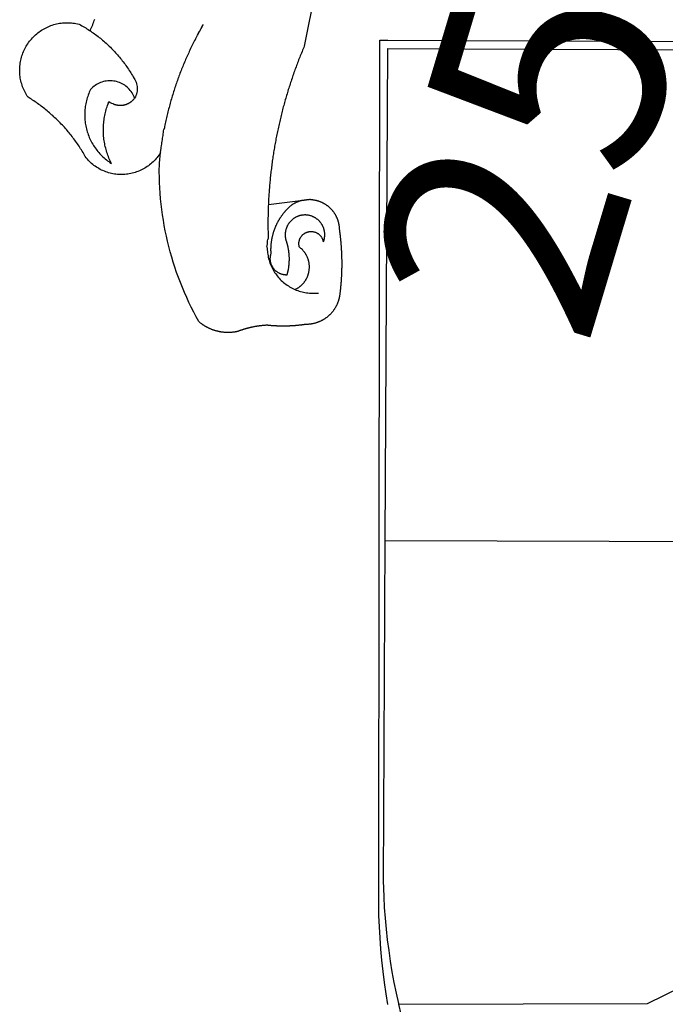
# Model space of a CAD drawing. Extents: x 184376 to 185509, y 1676743 to 1677610.
# Drawn here: x 185175 to 185179, y 1676844 to 1676850 of the extents above; entities that cross this region are included whole.
import ezdxf

# ---------------------------------------------------------------- set-up
doc = ezdxf.new("R2010")
doc.units = 0
doc.header["$MEASUREMENT"] = 0
doc.layers.add('BRAZAO', color=7, linetype='CONTINUOUS')
doc.layers.add('COTAS', color=7, linetype='CONTINUOUS')
doc.styles.add('ROMANS', font='IC-ROMANS.SHX', dxfattribs={"height": 2})

# ---------------------------------------------------------------- blocks, each defined once
blk = doc.blocks.new('Logo_Prefeitura')
at = {"layer": 'BRAZAO'}
for points in [[(-498.53, 256.9), (-514.83, 175.19), (-515.26, 174.18), (-515.69, 173.17), (-516.11, 172.15), (-516.53, 171.14), (-516.95, 170.12), (-517.36, 169.1), (-517.78, 168.08), (-518.18, 167.06), (-518.59, 166.04), (-518.99, 165.02), (-519.38, 163.99), (-519.78, 162.96), (-520.17, 161.94), (-520.55, 160.91), (-520.93, 159.88), (-521.31, 158.85), (-521.69, 157.81), (-522.06, 156.78), (-522.43, 155.74), (-522.8, 154.71), (-523.16, 153.67), (-523.52, 152.63), (-523.88, 151.59), (-524.23, 150.55), (-524.58, 149.51), (-524.92, 148.46), (-525.27, 147.42), (-525.6, 146.37), (-525.94, 145.33), (-526.27, 144.28), (-526.6, 143.23), (-526.92, 142.18), (-527.24, 141.13), (-527.56, 140.08), (-527.88, 139.02), (-528.19, 137.97), (-528.49, 136.91), (-528.8, 135.86), (-529.1, 134.8), (-529.39, 133.74), (-529.69, 132.68), (-529.98, 131.62), (-530.26, 130.56), (-530.55, 129.5), (-530.82, 128.44), (-531.1, 127.37), (-531.37, 126.31), (-531.64, 125.24), (-531.91, 124.17), (-532.17, 123.11), (-532.43, 122.04), (-532.68, 120.97), (-532.93, 119.9), (-533.18, 118.83), (-533.42, 117.76), (-533.66, 116.68), (-533.9, 115.61), (-534.13, 114.54), (-534.36, 113.46), (-534.59, 112.38), (-534.81, 111.31), (-535.03, 110.23), (-535.24, 109.15), (-535.46, 108.08), (-535.66, 107), (-535.87, 105.92), (-536.07, 104.83), (-536.27, 103.75), (-536.46, 102.67), (-536.65, 101.59), (-536.84, 100.51), (-537.02, 99.42), (-537.2, 98.34), (-537.38, 97.25), (-537.55, 96.17), (-537.72, 95.08), (-537.88, 93.99), (-538.04, 92.91), (-538.2, 91.82), (-538.36, 90.73), (-538.51, 89.64), (-538.65, 88.55), (-538.8, 87.46), (-538.94, 86.37), (-539.07, 85.28), (-539.21, 84.19), (-539.33, 83.1), (-539.46, 82.01), (-539.58, 80.92), (-539.7, 79.82), (-539.81, 78.73), (-539.93, 77.64), (-540.03, 76.54), (-540.14, 75.45), (-540.24, 74.35), (-540.33, 73.26), (-540.43, 72.16), (-540.52, 71.07), (-540.6, 69.97), (-540.68, 68.88), (-540.76, 67.78), (-540.84, 66.68), (-540.91, 65.59), (-540.97, 64.49), (-541.04, 63.39), (-541.1, 62.29), (-541.15, 61.2), (-541.21, 60.1), (-541.25, 58.91)], [(-672.27, 186.46), (-672.08, 186.89), (-671.63, 187.9), (-671.2, 188.91), (-670.77, 189.92), (-670.35, 190.94), (-669.95, 191.96), (-669.55, 192.98), (-669.16, 194.01), (-668.78, 195.04)], [(-620.45, 96.94), (-621.11, 96.02), (-621.73, 95.12), (-622.38, 94.23), (-623.05, 93.36), (-623.76, 92.52), (-624.49, 91.7), (-625.25, 90.9), (-626.03, 90.13), (-626.84, 89.38), (-627.67, 88.66), (-628.53, 87.97), (-629.4, 87.31), (-630.3, 86.68), (-631.22, 86.07), (-632.16, 85.5), (-633.11, 84.96), (-634.09, 84.45), (-635.08, 83.97), (-636.08, 83.52), (-637.1, 83.11), (-638.13, 82.73), (-639.17, 82.38), (-640.23, 82.07), (-641.29, 81.8), (-642.36, 81.55), (-643.44, 81.35), (-644.53, 81.18), (-645.62, 81.04), (-646.71, 80.94), (-647.81, 80.88), (-648.91, 80.85), (-650.01, 80.85), (-651.11, 80.9), (-652.2, 80.98), (-653.3, 81.09), (-654.38, 81.24), (-655.47, 81.43), (-656.54, 81.65), (-657.61, 81.91), (-658.67, 82.2), (-659.72, 82.53), (-660.76, 82.89), (-661.79, 83.28), (-662.8, 83.71), (-663.8, 84.17), (-664.78, 84.66), (-665.75, 85.18), (-666.69, 85.74), (-667.62, 86.33), (-668.53, 86.94), (-669.42, 87.59), (-670.29, 88.26), (-671.14, 88.97), (-671.96, 89.7), (-672.76, 90.45), (-673.53, 91.23), (-674.27, 92.04), (-675.28, 93.22), (-675.82, 94.18), (-676.36, 95.13), (-676.91, 96.08), (-677.47, 97.03), (-678.04, 97.97), (-678.62, 98.91), (-679.21, 99.83), (-679.8, 100.76), (-680.4, 101.68), (-681.02, 102.59), (-681.64, 103.5), (-682.27, 104.4), (-682.9, 105.29), (-683.55, 106.18), (-684.2, 107.07), (-684.86, 107.94), (-685.54, 108.82), (-686.21, 109.68), (-686.9, 110.54), (-687.59, 111.39), (-688.29, 112.24), (-689, 113.08), (-689.72, 113.91), (-690.45, 114.74), (-691.18, 115.56), (-691.92, 116.37), (-692.66, 117.18), (-693.42, 117.97), (-694.18, 118.77), (-694.95, 119.55), (-695.73, 120.33), (-696.51, 121.1), (-697.3, 121.86), (-698.1, 122.62), (-698.9, 123.37), (-699.72, 124.11), (-700.54, 124.84), (-701.36, 125.57), (-702.19, 126.29), (-703.03, 127), (-703.88, 127.7), (-704.73, 128.4), (-705.58, 129.08), (-706.45, 129.76), (-707.32, 130.43), (-708.2, 131.1), (-709.08, 131.75), (-709.97, 132.4), (-710.86, 133.04), (-711.76, 133.67), (-712.67, 134.29), (-713.58, 134.91), (-714.5, 135.51), (-715.42, 136.11), (-716.35, 136.7), (-717.83, 137.61), (-718.44, 138.52), (-719.02, 139.45), (-719.57, 140.4), (-720.09, 141.37), (-720.58, 142.35), (-721.04, 143.35), (-721.47, 144.37), (-721.87, 145.39), (-722.23, 146.43), (-722.56, 147.48), (-722.86, 148.53), (-723.13, 149.6), (-723.36, 150.67), (-723.55, 151.76), (-723.72, 152.84), (-723.84, 153.93), (-723.94, 155.03), (-724, 156.13), (-724.02, 157.23), (-724.01, 158.33), (-723.97, 159.42), (-723.89, 160.52), (-723.78, 161.61), (-723.63, 162.7), (-723.45, 163.79), (-723.23, 164.86), (-722.98, 165.93), (-722.7, 167), (-722.38, 168.05), (-722.04, 169.09), (-721.65, 170.12), (-721.24, 171.14), (-720.79, 172.15), (-720.32, 173.13), (-719.81, 174.11), (-719.27, 175.07), (-718.7, 176.01), (-718.1, 176.93), (-717.48, 177.83), (-716.82, 178.72), (-716.14, 179.58), (-715.43, 180.42), (-714.7, 181.24), (-713.94, 182.03), (-713.15, 182.8), (-712.34, 183.54), (-711.51, 184.26), (-710.66, 184.95), (-709.78, 185.62), (-708.89, 186.26), (-707.97, 186.86), (-707.04, 187.44), (-706.09, 187.99), (-705.12, 188.51), (-704.13, 189), (-703.13, 189.46), (-702.12, 189.89), (-701.09, 190.28), (-700.06, 190.64), (-699.01, 190.97), (-697.95, 191.27), (-696.88, 191.53), (-695.81, 191.76), (-694.72, 191.95), (-693.64, 192.11), (-692.54, 192.24), (-691.45, 192.33), (-690.35, 192.38), (-689.25, 192.41), (-689.25, 192.41), (-688.15, 192.4), (-687.06, 192.35), (-685.96, 192.27), (-684.87, 192.15), (-683.78, 192), (-682.69, 191.82), (-681.62, 191.6), (-680.26, 191.27), (-679.3, 190.75), (-678.34, 190.21), (-677.39, 189.66), (-676.44, 189.1), (-675.5, 188.53), (-674.56, 187.95), (-673.64, 187.36), (-672.72, 186.76), (-672.27, 186.46)], [(-594.91, 180.21), (-594.85, 180.42), (-594.41, 181.19), (-594.34, 181.39), (-593.91, 182.16), (-593.83, 182.36), (-593.4, 183.13), (-593.32, 183.33), (-592.88, 184.1), (-592.8, 184.3), (-592.37, 185.07), (-592.27, 185.26), (-591.84, 186.04), (-591.74, 186.22), (-591.31, 187), (-591.21, 187.18), (-590.78, 187.96), (-590.67, 188.14), (-590.24, 188.92), (-590.12, 189.1), (-589.7, 189.88), (-589.57, 190.04), (-589.28, 190.87), (-589.14, 191.05)], [(-672.27, 186.46), (-671.8, 186.15), (-670.89, 185.53), (-669.99, 184.9), (-669.1, 184.26), (-668.21, 183.62), (-667.33, 182.96), (-666.46, 182.29), (-665.59, 181.61), (-664.73, 180.93), (-663.88, 180.23), (-663.04, 179.53), (-662.2, 178.81), (-661.37, 178.09), (-660.55, 177.36), (-659.74, 176.62), (-658.94, 175.87), (-658.14, 175.11), (-657.35, 174.34), (-656.57, 173.57), (-655.8, 172.78), (-655.04, 171.99), (-654.29, 171.19), (-653.54, 170.38), (-652.81, 169.57), (-652.08, 168.74), (-651.36, 167.91), (-650.65, 167.07), (-649.95, 166.22), (-649.26, 165.37), (-648.58, 164.51), (-647.91, 163.64), (-647.25, 162.76), (-646.59, 161.88), (-645.95, 160.99), (-645.31, 160.09), (-644.69, 159.18), (-644.08, 158.27), (-643.47, 157.35), (-642.88, 156.43), (-642.29, 155.5), (-641.72, 154.56), (-641.16, 153.62), (-640.6, 152.67), (-639.96, 151.53), (-639.37, 150.6), (-638.86, 149.63), (-638.43, 148.62), (-638.09, 147.58), (-637.83, 146.51), (-637.66, 145.42), (-637.59, 144.33), (-637.6, 143.23), (-637.7, 142.13), (-637.89, 141.05), (-638.17, 139.99), (-638.54, 138.95), (-638.99, 137.95), (-639.53, 136.99)], [(-594.91, 180.21), (-595.47, 179.25), (-595.97, 178.27), (-596.46, 177.29), (-596.95, 176.31), (-597.44, 175.32), (-597.92, 174.33), (-598.4, 173.34), (-598.87, 172.35), (-599.34, 171.36), (-599.8, 170.36), (-600.26, 169.36), (-600.72, 168.36), (-601.17, 167.36), (-601.61, 166.35), (-602.05, 165.35), (-602.49, 164.34), (-602.92, 163.33), (-603.35, 162.31), (-603.77, 161.3), (-604.19, 160.28), (-604.6, 159.26), (-605.01, 158.24), (-605.42, 157.22), (-605.82, 156.2), (-606.21, 155.17), (-606.6, 154.14), (-606.99, 153.11), (-607.37, 152.08), (-607.75, 151.05), (-608.12, 150.02), (-608.48, 148.98), (-608.85, 147.94), (-609.2, 146.9), (-609.56, 145.86), (-609.9, 144.82), (-610.25, 143.78), (-610.59, 142.73), (-610.92, 141.68), (-611.25, 140.63), (-611.57, 139.58), (-611.89, 138.53), (-612.21, 137.48), (-612.52, 136.42), (-612.82, 135.37), (-613.12, 134.31), (-613.42, 133.25), (-613.71, 132.19), (-613.99, 131.13), (-614.27, 130.07), (-614.55, 129), (-614.82, 127.94), (-615.09, 126.87), (-615.35, 125.81), (-615.61, 124.74), (-615.86, 123.67), (-616.11, 122.6), (-616.35, 121.52), (-616.59, 120.45), (-616.82, 119.38), (-617.05, 118.3), (-617.27, 117.22), (-617.49, 116.15), (-617.7, 115.07), (-618.06, 114.01)], [(-459.26, 173.55), (-459.25, 179.6)], [(-459.25, 179.6), (-453.42, 179.57)], [(-453.42, 179.57), (450.15, 175.32), (478.81, 150.74), (483.77, -468.8), (483.37, -477.03), (482.82, -485.26), (482.14, -493.48), (481.3, -501.68), (480.33, -509.86), (479.21, -518.03), (477.95, -526.18), (476.55, -534.3)], [(-459.77, -187.86), (-459.26, 173.55)], [(-455.36, -187.88), (-453.45, 173.52)], [(-453.45, 173.52), (448.49, 169.47), (449.57, -190.75)], [(-639.53, 136.99), (-639.92, 138.01), (-640.38, 139.02), (-640.89, 139.99), (-641.45, 140.93), (-642.07, 141.84), (-642.74, 142.71), (-643.46, 143.54), (-644.23, 144.33), (-645.03, 145.07), (-645.89, 145.77), (-646.77, 146.42), (-647.7, 147.01), (-648.66, 147.55), (-649.64, 148.03), (-650.66, 148.46), (-651.69, 148.83), (-652.75, 149.14), (-653.82, 149.38), (-654.9, 149.57), (-655.99, 149.69), (-657.09, 149.75), (-657.09, 149.75), (-658.19, 149.75), (-659.29, 149.68), (-660.38, 149.55), (-661.46, 149.36), (-662.53, 149.1), (-663.58, 148.79), (-664.62, 148.42), (-665.63, 147.98), (-666.61, 147.49), (-667.56, 146.95), (-668.48, 146.35), (-669.37, 145.69), (-670.21, 144.99), (-671.02, 144.24), (-671.92, 143.29), (-672.39, 142.3), (-672.84, 141.3), (-673.25, 140.28), (-673.65, 139.25), (-674.01, 138.22), (-674.35, 137.17), (-674.66, 136.12), (-674.94, 135.05), (-675.2, 133.98), (-675.43, 132.91), (-675.63, 131.83), (-675.8, 130.74), (-675.94, 129.65), (-676.05, 128.56), (-676.14, 127.46), (-676.2, 126.37), (-676.23, 125.27), (-676.23, 124.17), (-676.2, 123.07), (-676.14, 121.97), (-676.05, 120.88), (-675.94, 119.78), (-675.8, 118.69), (-675.63, 117.61), (-675.43, 116.53), (-675.2, 115.45), (-674.95, 114.38), (-674.66, 113.32), (-674.35, 112.26), (-674.01, 111.22), (-673.65, 110.18), (-673.26, 109.16), (-672.84, 108.14), (-672.39, 107.13), (-671.92, 106.14), (-671.43, 105.16), (-670.9, 104.19), (-670.36, 103.24), (-669.79, 102.3), (-669.19, 101.38), (-668.57, 100.47), (-667.93, 99.58), (-667.26, 98.7), (-666.57, 97.85), (-665.86, 97.01), (-665.13, 96.19), (-664.38, 95.39), (-663.6, 94.61), (-662.81, 93.85), (-661.99, 93.11), (-661.16, 92.39), (-660.31, 91.7), (-659.44, 91.02), (-658.56, 90.37), (-657.65, 89.75), (-656.54, 89.02), (-657.03, 90), (-657.5, 90.99), (-657.95, 91.99), (-658.39, 93), (-658.8, 94.02), (-659.19, 95.05), (-659.56, 96.08), (-659.9, 97.13), (-660.23, 98.18), (-660.54, 99.23), (-660.82, 100.29), (-661.09, 101.36), (-661.33, 102.43), (-661.55, 103.51), (-661.74, 104.59), (-661.92, 105.68), (-662.07, 106.77), (-662.2, 107.86), (-662.31, 108.95), (-662.4, 110.05), (-662.46, 111.14), (-662.51, 112.24), (-662.53, 113.34), (-662.52, 114.44), (-662.5, 115.54), (-662.45, 116.64), (-662.38, 117.73), (-662.29, 118.83), (-662.18, 119.92), (-662.04, 121.01), (-661.88, 122.1), (-661.7, 123.19), (-661.5, 124.27), (-661.28, 125.34), (-661.03, 126.41), (-660.77, 127.48), (-660.48, 128.54), (-660.17, 129.59), (-659.84, 130.64), (-659.48, 131.68), (-659.11, 132.72), (-658.43, 134.44), (-658.43, 134.44), (-657.48, 133.9), (-656.49, 133.41), (-655.48, 132.98)], [(-655.48, 132.98), (-655.32, 132.83), (-655.11, 132.74), (-654.89, 132.66), (-654.67, 132.57), (-654.46, 132.49), (-654.24, 132.42), (-654.02, 132.35), (-653.8, 132.28), (-653.57, 132.22), (-653.35, 132.16), (-653.12, 132.1), (-652.9, 132.05), (-652.67, 132), (-652.45, 131.96), (-652.22, 131.92), (-651.99, 131.88), (-651.76, 131.85), (-651.53, 131.82), (-651.3, 131.8), (-651.07, 131.78), (-650.84, 131.76), (-650.61, 131.75), (-650.37, 131.74), (-650.14, 131.74), (-649.91, 131.74), (-649.68, 131.74), (-649.45, 131.75), (-649.22, 131.76), (-648.99, 131.78), (-648.76, 131.8), (-648.53, 131.83), (-648.3, 131.86), (-648.07, 131.89), (-647.84, 131.92), (-647.61, 131.97), (-647.38, 132.01), (-647.16, 132.06), (-646.93, 132.11), (-646.71, 132.17), (-646.48, 132.23), (-646.26, 132.29), (-646.04, 132.36), (-645.82, 132.43), (-645.6, 132.51), (-645.38, 132.59), (-645.17, 132.67), (-644.95, 132.76), (-644.74, 132.85), (-644.53, 132.94), (-644.32, 133.04), (-644.11, 133.14), (-643.9, 133.25), (-643.7, 133.36), (-643.5, 133.47), (-643.3, 133.58), (-643.1, 133.7), (-642.9, 133.83), (-642.71, 133.95), (-642.52, 134.08), (-642.33, 134.22), (-642.14, 134.35), (-641.95, 134.49), (-641.77, 134.64), (-641.59, 134.78), (-641.42, 134.93), (-641.24, 135.08), (-641.07, 135.24), (-640.9, 135.4), (-640.73, 135.56), (-640.57, 135.72), (-640.41, 135.89), (-640.25, 136.06), (-640.1, 136.23), (-639.95, 136.41), (-639.8, 136.58), (-639.53, 136.99)], [(-620.45, 96.94), (-620.23, 98.78), (-620.1, 99.88), (-619.97, 100.97), (-619.84, 102.06), (-619.82, 102.29), (-619.61, 103.13), (-619.46, 104.22), (-619.3, 105.31), (-619.15, 106.4), (-618.99, 107.49), (-618.84, 108.57), (-618.68, 109.66), (-618.53, 110.75), (-618.37, 111.84), (-618.21, 112.92), (-618.06, 114.01)], [(-576.17, -34.79), (-576.51, -34.73), (-576.85, -34.67), (-577.18, -34.61), (-577.52, -34.54), (-577.85, -34.47), (-578.18, -34.4), (-578.51, -34.32), (-578.85, -34.24), (-579.18, -34.15), (-579.51, -34.07), (-579.83, -33.97), (-580.16, -33.88), (-580.49, -33.78), (-580.81, -33.68), (-581.14, -33.57), (-581.46, -33.47), (-581.78, -33.35), (-582.1, -33.24), (-582.42, -33.12), (-582.74, -33), (-583.06, -32.87), (-583.38, -32.75), (-583.69, -32.61), (-584, -32.48), (-584.31, -32.34), (-584.63, -32.2), (-584.93, -32.05), (-585.24, -31.91), (-585.55, -31.76), (-585.85, -31.6), (-586.15, -31.44), (-586.45, -31.28), (-586.75, -31.12), (-587.05, -30.95), (-587.35, -30.78), (-587.64, -30.61), (-587.93, -30.43), (-588.22, -30.25), (-588.51, -30.07), (-588.8, -29.89), (-589.08, -29.7), (-589.36, -29.51), (-589.64, -29.31), (-589.92, -29.12), (-590.2, -28.92), (-590.47, -28.71), (-590.74, -28.51), (-591.01, -28.3), (-591.28, -28.09), (-591.55, -27.87), (-591.81, -27.66), (-592.07, -27.44), (-592.34, -27.2), (-594.25, -23.72), (-596.11, -20.21), (-597.89, -16.67), (-599.62, -13.09), (-601.29, -9.49), (-602.89, -5.86), (-604.43, -2.2), (-605.9, 1.49), (-607.31, 5.2), (-608.65, 8.94), (-609.93, 12.69), (-611.15, 16.47), (-612.29, 20.27), (-613.37, 24.09), (-614.39, 27.93), (-615.33, 31.79), (-616.21, 35.66), (-617.02, 39.55), (-617.77, 43.44), (-618.44, 47.36), (-619.05, 51.28), (-619.58, 55.21), (-620.05, 59.16), (-620.45, 63.1), (-620.79, 67.06), (-621.05, 71.02), (-621.24, 74.99), (-621.36, 78.95), (-621.42, 82.92), (-621.36, 89.33), (-620.45, 96.94)], [(-541.25, 58.91), (-541.3, 57.9), (-541.34, 56.8), (-541.38, 55.71), (-541.42, 54.61), (-541.45, 53.51), (-541.48, 52.41), (-541.5, 51.31), (-541.52, 50.21), (-541.54, 49.11), (-541.55, 48.01), (-541.56, 46.91), (-541.56, 45.82), (-541.57, 44.72), (-541.56, 43.62), (-541.56, 42.52), (-541.55, 41.42), (-541.54, 40.32), (-541.52, 39.22), (-541.5, 38.12), (-541.48, 37.02), (-541.45, 35.92), (-541.4, 34.26), (-541.61, 33.18)], [(-541.25, 58.91), (-517.64, 61.82)], [(-500.77, 31.37), (-500.65, 31.69), (-500.54, 32.01), (-500.43, 32.34), (-500.34, 32.66), (-500.25, 32.99), (-500.17, 33.33), (-500.1, 33.66), (-500.03, 33.99), (-499.97, 34.33), (-499.92, 34.67), (-499.88, 35.01), (-499.85, 35.34), (-499.82, 35.68), (-499.81, 36.02), (-499.8, 36.37), (-499.8, 36.71), (-499.8, 37.05), (-499.82, 37.39), (-499.84, 37.73), (-499.87, 38.07), (-499.91, 38.41), (-499.96, 38.74), (-500.01, 39.08), (-500.07, 39.42), (-500.14, 39.75), (-500.22, 40.08), (-500.31, 40.41), (-500.4, 40.74), (-500.5, 41.07), (-500.61, 41.39), (-500.72, 41.71), (-500.85, 42.03), (-500.98, 42.34), (-501.12, 42.65), (-501.26, 42.96), (-501.41, 43.27), (-501.57, 43.57), (-501.74, 43.87), (-501.92, 44.16), (-502.1, 44.45), (-502.28, 44.73), (-502.48, 45.01), (-502.68, 45.29), (-502.88, 45.56), (-503.1, 45.83), (-503.32, 46.09), (-503.54, 46.34), (-503.77, 46.59), (-504.01, 46.84), (-504.25, 47.08), (-504.5, 47.31), (-504.75, 47.54), (-505.01, 47.76), (-505.28, 47.98), (-505.55, 48.19), (-505.82, 48.39), (-506.1, 48.59), (-506.38, 48.78), (-506.67, 48.96), (-506.96, 49.14), (-507.26, 49.31), (-507.56, 49.47), (-507.86, 49.62), (-508.17, 49.77), (-508.48, 49.91), (-508.79, 50.05), (-509.11, 50.17), (-509.43, 50.29), (-509.75, 50.41), (-510.07, 50.51), (-510.4, 50.61), (-510.73, 50.69), (-511.06, 50.78), (-511.39, 50.85), (-511.73, 50.91), (-512.06, 50.97), (-512.4, 51.02), (-512.74, 51.06), (-513.08, 51.1), (-513.42, 51.12), (-513.76, 51.14), (-514.1, 51.15), (-514.44, 51.15), (-514.44, 51.15), (-514.78, 51.15), (-515.12, 51.13), (-515.46, 51.11), (-515.8, 51.08), (-516.14, 51.04), (-516.48, 51), (-516.82, 50.94), (-517.15, 50.88), (-517.49, 50.81), (-517.82, 50.74), (-518.15, 50.65), (-518.48, 50.56), (-518.8, 50.46), (-519.13, 50.35), (-519.45, 50.23), (-519.76, 50.11), (-520.08, 49.98), (-520.39, 49.84), (-520.7, 49.7), (-521, 49.54), (-521.31, 49.39), (-521.6, 49.22), (-521.9, 49.05), (-522.19, 48.87), (-522.47, 48.68), (-522.75, 48.49), (-523.03, 48.29), (-523.3, 48.08), (-523.57, 47.87), (-523.83, 47.65), (-524.08, 47.42), (-524.34, 47.19), (-524.58, 46.96), (-524.82, 46.71), (-525.05, 46.47), (-525.28, 46.21), (-525.51, 45.95), (-525.72, 45.69), (-525.93, 45.42), (-526.14, 45.15), (-526.33, 44.87), (-526.52, 44.59), (-526.71, 44.3), (-526.88, 44.01), (-527.05, 43.71), (-527.22, 43.41), (-527.37, 43.11), (-527.52, 42.8), (-527.66, 42.49), (-527.8, 42.18), (-527.93, 41.86), (-528.04, 41.54), (-528.16, 41.22), (-528.26, 40.9), (-528.36, 40.57), (-528.45, 40.24), (-528.53, 39.91), (-528.6, 39.58), (-528.67, 39.24), (-528.73, 38.91), (-528.78, 38.57), (-528.82, 38.23), (-528.85, 37.89), (-528.88, 37.55), (-528.9, 37.21), (-528.91, 36.87), (-528.91, 36.53), (-528.91, 36.19), (-528.89, 35.85), (-528.87, 35.51), (-528.84, 35.17), (-528.8, 34.83), (-528.76, 34.49), (-528.71, 34.16), (-528.65, 33.82), (-528.58, 33.49), (-528.5, 33.15), (-528.41, 32.82), (-528.32, 32.5), (-528.24, 32.24), (-528.14, 31.91), (-528.03, 31.59), (-527.93, 31.26), (-527.84, 30.94), (-527.74, 30.61), (-527.65, 30.28), (-527.56, 29.95), (-527.47, 29.62), (-527.39, 29.29), (-527.3, 28.96), (-527.22, 28.63), (-527.15, 28.3), (-527.07, 27.96), (-527, 27.63), (-526.93, 27.3), (-526.86, 26.96), (-526.8, 26.63), (-526.74, 26.29), (-526.68, 25.96), (-526.62, 25.62), (-526.57, 25.28), (-526.52, 24.95), (-526.47, 24.61), (-526.43, 24.27), (-526.38, 23.93), (-526.34, 23.59), (-526.31, 23.25), (-526.27, 22.92), (-526.24, 22.58), (-526.21, 22.24), (-526.18, 21.9), (-526.16, 21.56), (-526.14, 21.22), (-526.12, 20.88), (-526.11, 20.54), (-526.09, 20.19), (-526.08, 19.85), (-526.07, 19.51), (-526.07, 19.17), (-526.07, 18.83), (-526.07, 18.49), (-526.07, 18.15), (-526.08, 17.81), (-526.08, 17.47), (-526.1, 17.13), (-526.11, 16.79), (-526.13, 16.44), (-526.14, 16.1), (-526.17, 15.77), (-526.19, 15.42), (-526.22, 15.08), (-526.25, 14.75), (-526.28, 14.41), (-526.32, 14.07), (-526.35, 13.73), (-526.4, 13.39), (-526.44, 13.05), (-526.48, 12.71), (-526.53, 12.38), (-526.58, 12.04), (-526.64, 11.7), (-526.69, 11.37), (-526.75, 11.03), (-526.82, 10.69), (-526.88, 10.36), (-526.95, 10.03), (-527.02, 9.69), (-527.09, 9.36), (-527.17, 9.03), (-527.24, 8.69), (-527.32, 8.36), (-527.41, 8.03), (-527.49, 7.7), (-527.58, 7.37), (-527.67, 7.04), (-528.01, 7.04), (-528.36, 7.05), (-528.7, 7.07), (-529.04, 7.1), (-529.37, 7.13), (-529.71, 7.18), (-530.05, 7.24), (-530.38, 7.31), (-530.71, 7.39), (-531.21, 7.52), (-531.53, 7.62), (-531.86, 7.73), (-532.18, 7.85), (-532.49, 7.98), (-532.8, 8.11), (-533.11, 8.26), (-533.42, 8.41), (-533.72, 8.57), (-534.01, 8.75), (-534.3, 8.92), (-534.59, 9.11), (-534.86, 9.31), (-535.14, 9.51), (-535.41, 9.72), (-535.67, 9.94), (-535.92, 10.17), (-536.17, 10.4), (-536.41, 10.64), (-536.65, 10.89), (-536.88, 11.14), (-537.1, 11.4), (-537.31, 11.67), (-537.51, 11.94), (-537.71, 12.22), (-537.9, 12.5), (-538.08, 12.79), (-538.26, 13.09), (-538.42, 13.38), (-538.58, 13.69), (-538.72, 13.99), (-538.86, 14.31), (-538.99, 14.62), (-539.11, 14.94), (-539.23, 15.26), (-539.33, 15.59), (-539.42, 15.92), (-539.5, 16.25), (-539.58, 16.58), (-539.64, 16.91), (-539.7, 17.25), (-539.74, 17.59), (-539.78, 17.93), (-539.81, 18.27), (-539.82, 18.61), (-539.83, 18.95), (-539.83, 19.29), (-539.82, 19.63), (-539.79, 19.97), (-539.76, 20.31), (-539.72, 20.65), (-539.67, 20.98), (-539.61, 21.32), (-539.54, 21.65), (-539.46, 21.99), (-539.37, 22.31), (-539.23, 22.78), (-539.25, 23.12), (-539.27, 23.46), (-539.28, 23.8), (-539.3, 24.14), (-539.31, 24.48), (-539.32, 24.82), (-539.32, 25.16), (-539.33, 25.51), (-539.33, 25.85), (-539.32, 26.19), (-539.32, 26.53), (-539.31, 26.87), (-539.3, 27.21), (-539.29, 27.55), (-539.27, 27.89), (-539.25, 28.23), (-539.23, 28.57), (-539.21, 28.91), (-539.18, 29.25), (-539.15, 29.59), (-539.12, 29.93), (-539.09, 30.27), (-539.05, 30.61), (-539.01, 30.95), (-538.97, 31.29), (-538.92, 31.62), (-538.87, 31.96), (-538.82, 32.3), (-538.77, 32.64), (-538.71, 32.97), (-538.65, 33.31), (-538.59, 33.64), (-538.53, 33.98), (-538.46, 34.31), (-538.39, 34.65), (-538.32, 34.98), (-538.25, 35.31), (-538.17, 35.64), (-538.09, 35.98), (-538.01, 36.31), (-537.92, 36.64), (-537.83, 36.97), (-537.75, 37.3), (-537.65, 37.62), (-537.56, 37.95), (-537.46, 38.28), (-537.36, 38.6), (-537.26, 38.93), (-537.15, 39.25), (-537.04, 39.58), (-536.93, 39.9), (-536.82, 40.22), (-536.7, 40.54), (-536.58, 40.86), (-536.46, 41.18), (-536.34, 41.5), (-536.21, 41.81), (-536.09, 42.13), (-535.95, 42.44), (-535.82, 42.76), (-535.69, 43.07), (-535.55, 43.38), (-535.41, 43.69), (-535.26, 44), (-535.12, 44.31), (-534.97, 44.62), (-534.82, 44.92), (-534.67, 45.23), (-534.51, 45.53), (-534.35, 45.83), (-534.19, 46.14), (-534.03, 46.43), (-533.87, 46.73), (-533.7, 47.03), (-533.53, 47.33), (-533.36, 47.62), (-533.18, 47.91), (-533.01, 48.21), (-532.83, 48.5), (-532.65, 48.78), (-532.46, 49.07), (-532.28, 49.36), (-532.09, 49.64), (-531.9, 49.93), (-531.71, 50.21), (-531.51, 50.49), (-531.32, 50.77), (-531.12, 51.04), (-530.92, 51.32), (-530.71, 51.59), (-530.51, 51.86), (-530.3, 52.13), (-530.09, 52.4), (-529.88, 52.67), (-529.66, 52.94), (-529.45, 53.2), (-529.23, 53.46), (-529.01, 53.72), (-528.79, 53.98), (-528.56, 54.24), (-528.34, 54.49), (-528.11, 54.75), (-527.88, 55), (-527.65, 55.25), (-527.41, 55.49), (-527.18, 55.74), (-526.94, 55.99), (-526.7, 56.23), (-526.46, 56.47), (-526.21, 56.71), (-525.97, 56.94), (-525.72, 57.18), (-525.47, 57.41), (-525.22, 57.64), (-524.97, 57.87), (-524.61, 58.19), (-524.33, 58.39), (-524.05, 58.59), (-523.77, 58.78), (-523.49, 58.96), (-523.2, 59.15), (-522.91, 59.33), (-522.61, 59.5), (-522.32, 59.67), (-522.02, 59.84), (-521.72, 60), (-521.42, 60.15), (-521.11, 60.31), (-520.8, 60.45), (-520.49, 60.6), (-520.18, 60.73), (-519.87, 60.86), (-519.55, 60.99), (-519.23, 61.12), (-518.91, 61.23), (-518.59, 61.35), (-518.27, 61.45), (-517.94, 61.56), (-517.64, 61.82)], [(-517.64, 61.82), (-517.3, 61.86), (-516.97, 61.9), (-516.63, 61.94), (-516.3, 61.98), (-515.96, 62.03), (-515.62, 62.07), (-515.28, 62.11), (-514.95, 62.15), (-514.61, 62.19), (-514.27, 62.23), (-513.93, 62.28), (-513.59, 62.32), (-513.25, 62.36), (-512.92, 62.4), (-512.58, 62.44), (-512.24, 62.48), (-511.9, 62.53), (-511.57, 62.57), (-511.23, 62.61), (-510.9, 62.65), (-510.56, 62.69)], [(-510.56, 62.69), (-510.2, 62.52), (-509.86, 62.5), (-509.52, 62.47), (-509.18, 62.44), (-508.84, 62.4), (-508.5, 62.36), (-508.17, 62.31), (-507.83, 62.26), (-507.49, 62.2), (-507.16, 62.14), (-506.82, 62.07), (-506.49, 62), (-506.16, 61.92), (-505.83, 61.84), (-505.5, 61.75), (-505.17, 61.66), (-504.84, 61.56), (-504.52, 61.46), (-504.2, 61.35), (-503.87, 61.24), (-503.55, 61.12), (-503.24, 61), (-502.92, 60.87), (-502.6, 60.74), (-502.29, 60.6), (-501.98, 60.46), (-501.67, 60.32), (-501.37, 60.16), (-501.07, 60.01), (-500.77, 59.85), (-500.47, 59.68), (-500.17, 59.51), (-499.88, 59.34)], [(-499.88, 59.34), (-499.59, 59.16), (-499.3, 58.98), (-499.02, 58.79), (-498.73, 58.6), (-498.45, 58.4), (-498.18, 58.2), (-497.91, 58), (-497.64, 57.79), (-497.37, 57.57), (-497.11, 57.36), (-496.85, 57.14), (-496.59, 56.91), (-496.34, 56.68), (-496.09, 56.45), (-495.84, 56.21), (-495.6, 55.97), (-495.36, 55.73), (-495.13, 55.48), (-494.9, 55.23), (-494.67, 54.98), (-494.45, 54.72), (-494.23, 54.46), (-494.01, 54.19), (-493.8, 53.92), (-493.6, 53.65), (-493.39, 53.38), (-493.2, 53.1), (-493, 52.82), (-492.81, 52.54), (-492.63, 52.25), (-492.45, 51.96), (-492.27, 51.67), (-492.1, 51.38), (-491.93, 51.08), (-491.77, 50.78), (-491.61, 50.48), (-491.46, 50.17), (-491.31, 49.87), (-491.16, 49.56), (-491.02, 49.25), (-490.89, 48.93), (-490.76, 48.62), (-490.63, 48.3), (-490.51, 47.98), (-490.4, 47.66), (-490.29, 47.34), (-490.18, 47.01), (-490.08, 46.69), (-489.99, 46.36), (-489.9, 46.03), (-489.81, 45.7), (-489.73, 45.37), (-489.66, 45.04), (-489.59, 44.7), (-489.52, 44.37), (-489.46, 44.03), (-489.41, 43.7), (-489.36, 43.36), (-489.32, 43.02), (-489.28, 42.68), (-489.24, 42.34), (-489.22, 42), (-489.19, 41.66), (-489.17, 41.32), (-489.16, 40.98), (-489.13, 40.64), (-489.08, 40.3), (-489.04, 39.97), (-488.99, 39.63), (-488.95, 39.29), (-488.9, 38.95), (-488.86, 38.62), (-488.81, 38.28), (-488.77, 37.94), (-488.73, 37.6), (-488.69, 37.26), (-488.64, 36.92), (-488.6, 36.58), (-488.56, 36.25), (-488.53, 35.91), (-488.49, 35.57), (-488.45, 35.23), (-488.41, 34.89), (-488.38, 34.55), (-488.34, 34.21), (-488.3, 33.87), (-488.27, 33.54), (-488.24, 33.2), (-488.2, 32.86), (-488.17, 32.52), (-488.14, 32.18), (-488.11, 31.84), (-488.07, 31.5), (-488.04, 31.16), (-488.01, 30.82), (-487.99, 30.48), (-487.96, 30.14), (-487.93, 29.8), (-487.9, 29.46), (-487.88, 29.12), (-487.85, 28.78), (-487.83, 28.44), (-487.8, 28.1), (-487.78, 27.76), (-487.75, 27.42), (-487.73, 27.08), (-487.71, 26.74), (-487.69, 26.4), (-487.67, 26.06), (-487.65, 25.72), (-487.63, 25.38), (-487.61, 25.04), (-487.59, 24.7), (-487.58, 24.36), (-487.56, 24.02), (-487.54, 23.68), (-487.53, 23.33), (-487.51, 22.99), (-487.5, 22.65), (-487.49, 22.31), (-487.47, 21.97), (-487.46, 21.63), (-487.45, 21.29), (-487.44, 20.95), (-487.43, 20.61), (-487.42, 20.27), (-487.41, 19.93), (-487.4, 19.59), (-487.39, 19.25), (-487.39, 18.9), (-487.38, 18.56), (-487.38, 18.22), (-487.37, 17.88), (-487.37, 17.54), (-487.36, 17.2), (-487.36, 16.86), (-487.36, 16.52), (-487.35, 16.18), (-487.35, 15.84), (-487.35, 15.5), (-487.35, 15.15), (-487.35, 14.81), (-487.36, 14.47), (-487.36, 14.13), (-487.36, 13.79), (-487.36, 13.45), (-487.37, 13.11), (-487.37, 12.77), (-487.38, 12.43), (-487.38, 12.09), (-487.39, 11.74), (-487.4, 11.4), (-487.41, 11.06), (-487.41, 10.72), (-487.42, 10.38), (-487.43, 10.04), (-487.44, 9.7), (-487.46, 9.36), (-487.47, 9.02), (-487.48, 8.68), (-487.49, 8.34), (-487.51, 8), (-487.52, 7.66), (-487.54, 7.31), (-487.55, 6.97), (-487.57, 6.63), (-487.58, 6.29), (-487.6, 5.95), (-487.62, 5.61), (-487.64, 5.27), (-487.66, 4.93), (-487.68, 4.59), (-487.7, 4.25), (-487.72, 3.91), (-487.74, 3.57), (-487.77, 3.23), (-487.79, 2.89), (-487.81, 2.55), (-487.84, 2.21), (-487.86, 1.87), (-487.89, 1.53), (-487.92, 1.19), (-487.94, 0.85), (-487.97, 0.51), (-488, 0.17), (-488.03, -0.17), (-488.06, -0.51), (-488.09, -0.85), (-488.12, -1.19), (-488.15, -1.53), (-488.19, -1.87), (-488.22, -2.21), (-488.25, -2.55), (-488.29, -2.88), (-488.32, -3.22), (-488.36, -3.56), (-488.39, -3.9), (-488.43, -4.24), (-488.47, -4.58), (-488.51, -4.92), (-488.54, -5.26), (-488.58, -5.6), (-488.62, -5.93), (-488.67, -6.27), (-488.71, -6.61), (-488.75, -6.95), (-488.79, -7.29), (-488.84, -7.63), (-488.88, -7.96), (-488.92, -8.24), (-488.97, -8.57), (-489.03, -8.91), (-489.1, -9.24), (-489.17, -9.58), (-489.24, -9.91), (-489.32, -10.24), (-489.41, -10.57), (-489.5, -10.9), (-489.59, -11.23), (-489.69, -11.56), (-489.79, -11.88), (-489.89, -12.2), (-490, -12.53), (-490.12, -12.85), (-490.24, -13.17), (-490.36, -13.49), (-490.49, -13.8), (-490.62, -14.12), (-490.76, -14.43), (-490.9, -14.74), (-491.04, -15.05), (-491.19, -15.35), (-491.35, -15.66), (-491.5, -15.96), (-491.67, -16.26), (-491.83, -16.56), (-492, -16.85), (-492.18, -17.15), (-492.35, -17.44), (-492.54, -17.73), (-492.72, -18.01), (-492.91, -18.3), (-493.1, -18.58), (-493.3, -18.86), (-493.5, -19.13), (-493.71, -19.4), (-493.92, -19.67), (-494.13, -19.94), (-494.34, -20.2)], [(-521.72, -3.58), (-521.32, -3.44), (-521.01, -3.29), (-520.71, -3.13), (-520.41, -2.97), (-520.12, -2.8), (-519.83, -2.62), (-519.54, -2.44), (-519.25, -2.25), (-518.97, -2.06), (-518.69, -1.87), (-518.42, -1.66), (-518.15, -1.46), (-517.88, -1.24), (-517.62, -1.03), (-517.36, -0.81), (-517.1, -0.58), (-516.85, -0.35), (-516.61, -0.11), (-516.36, 0.13), (-516.13, 0.37), (-515.89, 0.62), (-515.67, 0.88), (-515.44, 1.13), (-515.23, 1.4), (-515.01, 1.66), (-514.8, 1.93), (-514.6, 2.21), (-514.4, 2.48), (-514.21, 2.77), (-514.02, 3.05), (-513.84, 3.34), (-513.66, 3.63), (-513.49, 3.93), (-513.33, 4.22), (-513.17, 4.52), (-513.01, 4.83), (-512.86, 5.13), (-512.72, 5.44), (-512.58, 5.76), (-512.45, 6.07), (-512.33, 6.39), (-512.21, 6.71), (-512.09, 7.03), (-511.99, 7.35), (-511.89, 7.68), (-511.79, 8.01), (-511.7, 8.33), (-511.62, 8.66), (-511.54, 9), (-511.47, 9.33), (-511.41, 9.67), (-511.35, 10), (-511.3, 10.34), (-511.25, 10.68), (-511.21, 11.02), (-511.18, 11.36), (-511.15, 11.7), (-511.13, 12.04), (-511.12, 12.38), (-511.11, 12.72), (-511.11, 13.06), (-511.12, 13.4), (-511.13, 13.74), (-511.14, 14.08), (-511.17, 14.42), (-511.2, 14.76), (-511.24, 15.1), (-511.28, 15.44), (-511.33, 15.77), (-511.39, 16.11), (-511.45, 16.45), (-511.52, 16.78), (-511.59, 17.11), (-511.67, 17.44), (-511.76, 17.77), (-511.85, 18.1), (-511.95, 18.43), (-512.06, 18.75), (-512.17, 19.07), (-512.29, 19.39), (-512.41, 19.71), (-512.54, 20.03), (-512.68, 20.34), (-512.82, 20.65), (-512.97, 20.96), (-513.12, 21.26), (-513.28, 21.56), (-513.44, 21.86), (-513.61, 22.16), (-513.78, 22.45), (-513.96, 22.74), (-514.15, 23.03), (-514.34, 23.31), (-514.54, 23.59), (-514.74, 23.86), (-514.95, 24.13), (-515.16, 24.4), (-515.37, 24.67), (-515.6, 24.92), (-515.82, 25.18), (-516.05, 25.43), (-516.29, 25.68), (-516.53, 25.92), (-516.77, 26.16), (-517.02, 26.39), (-517.28, 26.62), (-517.53, 26.84), (-517.8, 27.06), (-518.06, 27.27), (-518.33, 27.48), (-518.53, 27.76), (-518.61, 28.09), (-518.67, 28.42), (-518.73, 28.76), (-518.77, 29.1), (-518.8, 29.44), (-518.82, 29.78), (-518.82, 30.12), (-518.81, 30.46), (-518.79, 30.8), (-518.75, 31.14), (-518.7, 31.48), (-518.64, 31.81), (-518.57, 32.14), (-518.48, 32.47), (-518.38, 32.8), (-518.27, 33.12), (-518.15, 33.44), (-518.02, 33.75), (-517.87, 34.06), (-517.71, 34.36), (-517.54, 34.66), (-517.36, 34.95), (-517.17, 35.23), (-516.97, 35.51), (-516.75, 35.77), (-516.53, 36.03), (-516.3, 36.28), (-516.06, 36.52), (-515.81, 36.75), (-515.55, 36.98), (-515.28, 37.19), (-515.01, 37.39), (-514.72, 37.58), (-514.43, 37.76), (-514.14, 37.93), (-513.84, 38.09), (-513.53, 38.23), (-513.22, 38.37), (-512.9, 38.49), (-512.57, 38.6), (-512.25, 38.7), (-511.92, 38.78), (-511.58, 38.86), (-511.25, 38.92), (-510.91, 38.97), (-510.57, 39), (-510.23, 39.02), (-509.89, 39.03), (-509.89, 39.03), (-509.55, 39.03), (-509.21, 39.01), (-508.87, 38.98), (-508.53, 38.94), (-508.2, 38.88), (-507.86, 38.81), (-507.53, 38.73), (-507.2, 38.64), (-506.88, 38.53), (-506.56, 38.42), (-506.24, 38.29), (-505.93, 38.14), (-505.63, 37.99), (-505.33, 37.83), (-505.04, 37.65), (-504.75, 37.46), (-504.48, 37.27), (-504.21, 37.06), (-503.94, 36.84), (-503.69, 36.61)], [(-503.69, 36.61), (-503.45, 36.37), (-503.21, 36.13), (-502.98, 35.87), (-502.77, 35.61), (-502.56, 35.34), (-502.37, 35.06), (-502.18, 34.77), (-502.01, 34.48), (-501.84, 34.18), (-501.69, 33.87), (-501.55, 33.56), (-501.43, 33.25), (-501.31, 32.92), (-501.21, 32.6), (-501.12, 32.27), (-501.04, 31.94), (-500.97, 31.61), (-500.77, 31.37)], [(-542.27, 27.75), (-542.08, 28.82), (-542.01, 29.91), (-541.91, 31.01), (-541.78, 32.1), (-541.61, 33.18)], [(-542.27, 27.75), (-542.09, 26.62), (-542.05, 25.52), (-541.97, 24.42), (-541.85, 23.33), (-541.7, 22.24), (-541.52, 21.16), (-541.3, 20.08), (-541.04, 19.01), (-540.75, 17.95), (-540.42, 16.9), (-540.06, 15.86), (-539.67, 14.84), (-539.24, 13.82), (-538.79, 12.83), (-538.29, 11.84), (-537.77, 10.88), (-537.22, 9.93), (-536.63, 9), (-536.02, 8.08), (-535.37, 7.19), (-534.7, 6.33), (-534, 5.48), (-533.27, 4.65), (-532.52, 3.86), (-531.74, 3.08), (-530.93, 2.33), (-530.1, 1.61), (-529.25, 0.91), (-528.38, 0.25), (-527.48, -0.39), (-526.57, -1), (-525.63, -1.58), (-524.68, -2.12), (-523.71, -2.64), (-522.73, -3.13), (-521.72, -3.58)], [(-521.72, -3.58), (-520.71, -4), (-519.68, -4.38), (-518.64, -4.74), (-517.58, -5.05), (-516.52, -5.34), (-515.45, -5.59), (-514.37, -5.8), (-513.29, -5.98), (-512.2, -6.12), (-511.11, -6.23), (-510.01, -6.3), (-508.91, -6.34), (-507.81, -6.34), (-506.71, -6.31), (-505.62, -6.24), (-505.62, -6.24), (-504.49, -6.31)], [(-494.34, -20.2), (-494.67, -20.6), (-494.9, -20.85), (-495.13, -21.11), (-495.36, -21.36), (-495.59, -21.6), (-495.83, -21.85), (-496.07, -22.09), (-496.32, -22.32), (-496.56, -22.56), (-496.82, -22.79), (-497.07, -23.02), (-497.33, -23.24), (-497.59, -23.46), (-497.85, -23.68), (-498.12, -23.89), (-498.39, -24.1), (-498.66, -24.3), (-498.93, -24.51), (-499.21, -24.7), (-499.49, -24.9), (-499.78, -25.09), (-500.06, -25.28), (-500.35, -25.46), (-500.64, -25.64), (-500.93, -25.81), (-501.23, -25.98), (-501.52, -26.15), (-501.82, -26.31), (-502.13, -26.47), (-502.43, -26.62), (-502.74, -26.77), (-503.04, -26.92), (-503.35, -27.06), (-503.67, -27.2), (-503.98, -27.33), (-504.3, -27.46), (-504.61, -27.59), (-504.93, -27.71), (-505.25, -27.82), (-505.57, -27.93), (-505.9, -28.04), (-506.22, -28.14), (-506.55, -28.24), (-506.88, -28.34), (-507.21, -28.42), (-507.54, -28.51), (-507.87, -28.59), (-508.2, -28.67), (-508.53, -28.74), (-508.87, -28.8), (-509.2, -28.87), (-509.54, -28.92), (-509.88, -28.98), (-510.21, -29.02), (-510.55, -29.07), (-510.89, -29.11), (-511.23, -29.14), (-511.57, -29.17), (-511.91, -29.2), (-512.25, -29.22), (-512.59, -29.23), (-512.93, -29.25), (-513.27, -29.25), (-513.61, -29.25), (-513.89, -29.25), (-513.89, -29.25), (-514.23, -29.3), (-514.56, -29.35), (-514.9, -29.4), (-515.24, -29.45), (-515.58, -29.5), (-515.91, -29.54), (-516.25, -29.59), (-516.59, -29.63), (-516.93, -29.68), (-517.27, -29.72), (-517.61, -29.76), (-517.94, -29.8), (-518.28, -29.84), (-518.62, -29.88), (-518.96, -29.91), (-519.3, -29.95), (-519.64, -29.98), (-519.98, -30.01), (-520.32, -30.05), (-520.66, -30.08), (-521, -30.11), (-521.34, -30.14), (-521.68, -30.17), (-522.02, -30.19), (-522.36, -30.22), (-522.7, -30.24), (-523.04, -30.27), (-523.38, -30.29), (-523.72, -30.31), (-524.06, -30.33), (-524.4, -30.35), (-524.74, -30.37), (-525.08, -30.38), (-525.42, -30.4), (-525.76, -30.42), (-526.1, -30.43), (-526.44, -30.44), (-526.78, -30.45), (-527.12, -30.47), (-527.46, -30.47), (-527.8, -30.48), (-528.14, -30.49), (-528.49, -30.5), (-528.83, -30.5), (-529.17, -30.51), (-529.51, -30.51), (-529.85, -30.51), (-530.19, -30.51), (-530.53, -30.51), (-530.87, -30.51), (-531.21, -30.51), (-531.55, -30.51), (-531.89, -30.5), (-532.24, -30.5), (-532.58, -30.49), (-532.92, -30.48), (-533.26, -30.47), (-533.6, -30.47), (-533.94, -30.45), (-534.28, -30.44), (-534.62, -30.43), (-534.96, -30.42), (-535.3, -30.4), (-535.64, -30.38), (-535.98, -30.37), (-536.32, -30.35), (-536.66, -30.33), (-537, -30.31), (-537.35, -30.29), (-537.69, -30.27), (-538.03, -30.24), (-538.37, -30.22), (-538.71, -30.19), (-539.05, -30.17), (-539.39, -30.14), (-539.72, -30.11), (-540.06, -30.08), (-540.4, -30.05), (-540.74, -30.01), (-541.08, -29.98), (-541.42, -29.95), (-541.76, -29.91), (-542.15, -29.87), (-542.15, -29.87), (-542.49, -29.89), (-542.83, -29.9), (-543.17, -29.92), (-543.51, -29.94), (-543.85, -29.97), (-544.19, -29.99), (-544.53, -30.02), (-544.87, -30.05), (-545.21, -30.08), (-545.55, -30.11), (-545.89, -30.14), (-546.23, -30.18), (-546.56, -30.21), (-546.9, -30.25), (-547.24, -30.29), (-547.58, -30.33), (-547.92, -30.38), (-548.26, -30.42), (-548.59, -30.47), (-548.93, -30.52), (-549.27, -30.57), (-549.61, -30.62), (-549.94, -30.67), (-550.28, -30.73), (-550.62, -30.78), (-550.95, -30.84), (-551.29, -30.9), (-551.62, -30.96), (-551.96, -31.03), (-552.29, -31.09), (-552.63, -31.16), (-552.96, -31.23), (-553.29, -31.3), (-553.63, -31.37), (-553.96, -31.45), (-554.29, -31.52), (-554.62, -31.6), (-554.96, -31.68), (-555.29, -31.76), (-555.62, -31.84), (-555.95, -31.92), (-556.28, -32.01), (-556.61, -32.09), (-556.94, -32.18), (-557.27, -32.27), (-557.6, -32.37), (-557.92, -32.46), (-558.25, -32.55), (-558.58, -32.65), (-558.9, -32.75), (-559.23, -32.85), (-559.56, -32.95), (-559.88, -33.05), (-560.21, -33.16), (-560.53, -33.26), (-560.85, -33.37), (-561.18, -33.48), (-561.5, -33.59), (-561.82, -33.71), (-562.14, -33.82), (-562.46, -33.94), (-562.78, -34.06), (-563.1, -34.18), (-563.42, -34.3), (-563.64, -34.38), (-563.98, -34.46), (-564.31, -34.53), (-564.64, -34.6), (-564.98, -34.66), (-565.32, -34.72), (-565.65, -34.78), (-565.99, -34.83), (-566.33, -34.88), (-566.66, -34.93), (-567, -34.97), (-567.34, -35.01), (-567.68, -35.05), (-568.02, -35.08), (-568.36, -35.11), (-568.7, -35.13), (-569.04, -35.16), (-569.38, -35.17), (-569.72, -35.19), (-570.06, -35.2), (-570.4, -35.21), (-570.74, -35.21), (-571.08, -35.21), (-571.42, -35.21), (-571.76, -35.2), (-572.11, -35.19), (-572.45, -35.18), (-572.79, -35.16), (-573.13, -35.14), (-573.47, -35.11), (-573.81, -35.08), (-574.15, -35.05), (-574.49, -35.02), (-574.82, -34.98), (-575.16, -34.94), (-575.5, -34.89), (-575.84, -34.84), (-576.17, -34.79)], [(-453.52, -528.75), (-454.78, -520.93), (-455.95, -512.76), (-456.98, -504.59), (-457.86, -496.39), (-458.6, -488.18), (-459.19, -479.96), (-459.65, -471.73), (-459.96, -463.49), (-460.15, -449.73), (-459.77, -187.86)], [(-445.37, -528.71), (-445.48, -528.25), (-447.17, -520.49), (-448.73, -512.7), (-450.15, -504.89), (-451.44, -497.05), (-452.59, -489.19), (-453.6, -481.31), (-454.47, -473.42), (-455.21, -465.51), (-455.8, -457.59), (-456.26, -449.66), (-456.69, -437.88), (-455.36, -187.88)], [(-455.36, -187.88), (449.57, -190.75)], [(-445.37, -528.71), (-262.56, -528.04), (-237.62, -515.87), (-213.9, -515.84)], [(-441.09, -545.84), (-441.68, -543.67), (-443.65, -535.98), (-445.37, -528.71)]]:
    blk.add_lwpolyline(points, dxfattribs=at)

msp = doc.modelspace()

# ---------------------------------------------------------------- block references
at = {"layer": 'BRAZAO', "xscale": 0.007459130196366459, "yscale": 0.007459130138158798, "zscale": 0.00745913024731101}
msp.add_blockref('Logo_Prefeitura', (185180.8022, 1676848.4162), dxfattribs=at)

# ---------------------------------------------------------------- texts
at = {"layer": 'COTAS', "style": 'ROMANS'}
msp.add_text('25,60', height=1.25, rotation=73.2773, dxfattribs=at).set_placement((185178.5085, 1676848.0545))

doc.saveas('drawing.dxf')
